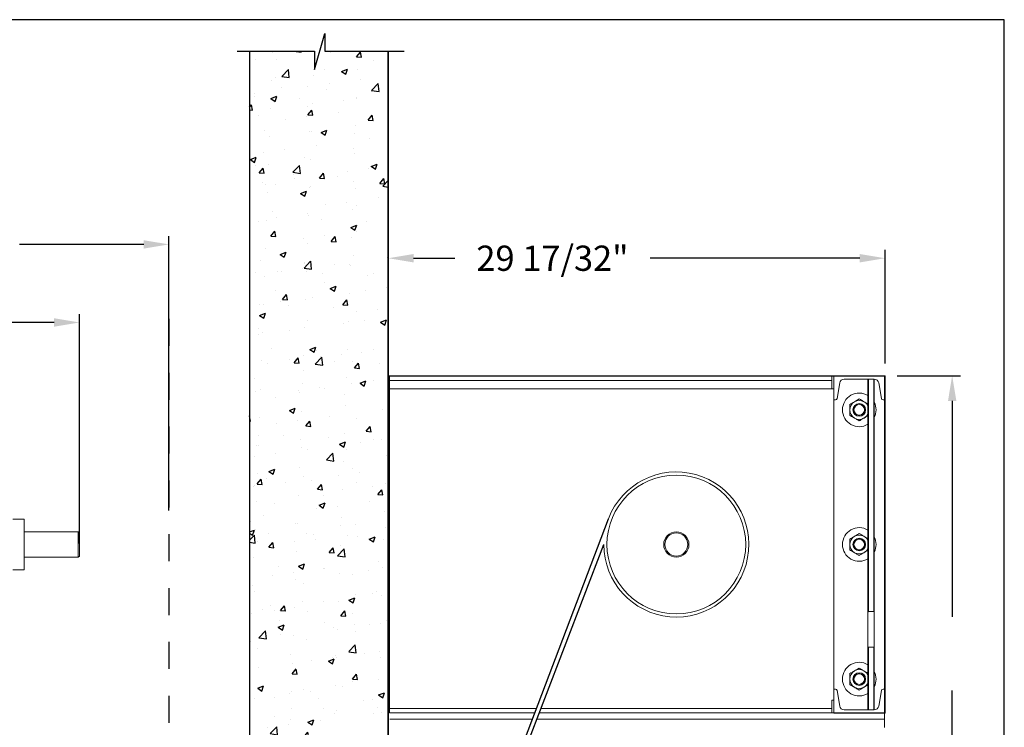
# Model space of a CAD drawing. Extents: x 0 to 16.4, y 0 to 25.2.
# Drawn here: x 12.8 to 16.4, y 7.8 to 10.5 of the extents above; entities that cross this region are included whole.
import ezdxf

# ---------------------------------------------------------------- set-up
doc = ezdxf.new("R2010")
doc.units = 0
doc.header["$LTSCALE"] = 0.5
doc.header["$MEASUREMENT"] = 0
doc.linetypes.add('ACANSTGB', pattern=[0.354331, 0.15748, -0.03937, 0.03937, -0.03937, 0.03937, -0.03937])
for name, color, linetype in [('CONCRETE', 7, 'CONTINUOUS'), ('CUSTOM HEADROOM', 7, 'CONTINUOUS'), ('MOTOR RH', 7, 'CONTINUOUS'), ('TITLE BLOCK', 7, 'CONTINUOUS')]:
    doc.layers.add(name, color=color, linetype=linetype)
doc.styles.add('ARIAL', font='arial.ttf', dxfattribs={"height": 0.09375})
doc.dimstyles.get("Standard").update_dxf_attribs({"dimtxt": 0.09375, "dimasz": 0.09375, "dimexe": 0.03125, "dimexo": 0.046875, "dimgap": 0.09, "dimtad": 0, "dimtih": 1, "dimtoh": 1, "dimdec": 4, "dimzin": 0, "dimdsep": 46, "dimtxsty": 'ARIAL', "dimcen": 0.09, "dimadec": 0, "dimazin": 0, "dimtfac": 1, "dimtdec": 4, "dimtofl": 0, "dimtmove": 0, "dimatfit": 0, "dimfxl": 1, "dimtolj": 1, "dimtzin": 0, "dimarcsym": 0})

# ---------------------------------------------------------------- blocks, each defined once
blk = doc.blocks.new('*D15')
at = {"layer": 'MOTOR RH', "color": 0, "linetype": 'Continuous', "lineweight": -2, "transparency": 16777216}
for p, q in [((11.8421, 7.3739), (11.8421, 9.3666)), ((11.9358, 9.3353), (12.1273, 9.3353)), ((12.8889, 9.3353), (12.6975, 9.3353)), ((12.9827, 8.5146), (12.9827, 9.3666))]:
    blk.add_line(p, q, dxfattribs=at)
at = {"layer": 'MOTOR RH', "color": 0, "linetype": 'Continuous', "transparency": 16777216}
for points in [[(11.9358, 9.351), (11.9358, 9.3197), (11.8421, 9.3353)], [(12.8889, 9.351), (12.8889, 9.3197), (12.9827, 9.3353)]]:
    blk.add_solid(points, dxfattribs=at)
at = {"layer": 'MOTOR RH', "color": 0, "linetype": 'Continuous', "transparency": 16777216, "insert": (12.4124, 9.3353), "char_height": 0.09375, "attachment_point": 5, "style": 'ARIAL'}
blk.add_mtext('\\A1;18 5/8"', dxfattribs=at)
blk = doc.blocks.new('*D17')
at = {"layer": 'MOTOR RH', "color": 0, "linetype": 'Continuous', "lineweight": -2, "transparency": 16777216}
for p, q in [((11.8421, 7.3739), (11.8421, 9.6565)), ((11.9358, 9.6253), (12.3977, 9.6253)), ((13.2219, 9.6253), (12.7599, 9.6253)), ((13.3156, 8.6372), (13.3156, 9.6565))]:
    blk.add_line(p, q, dxfattribs=at)
at = {"layer": 'MOTOR RH', "color": 0, "linetype": 'Continuous', "transparency": 16777216}
for points in [[(11.9358, 9.6409), (11.9358, 9.6097), (11.8421, 9.6253)], [(13.2219, 9.6409), (13.2219, 9.6097), (13.3156, 9.6253)]]:
    blk.add_solid(points, dxfattribs=at)
at = {"layer": 'MOTOR RH', "color": 0, "linetype": 'Continuous', "transparency": 16777216, "insert": (12.5788, 9.6253), "char_height": 0.09375, "attachment_point": 5, "style": 'ARIAL'}
blk.add_mtext('\\A1;24"', dxfattribs=at)
blk = doc.blocks.new('*D61')
at = {"layer": 'CUSTOM HEADROOM', "color": 0, "linetype": 'Continuous', "lineweight": -2, "transparency": 16777216}
for p, q in [((16.0215, 9.1377), (16.2576, 9.1377)), ((16.2263, 9.0439), (16.2263, 8.2423)), ((16.2263, 7.1669), (16.2263, 7.9685)), ((14.8027, 7.0731), (16.2576, 7.0731))]:
    blk.add_line(p, q, dxfattribs=at)
at = {"layer": 'CUSTOM HEADROOM', "color": 0, "transparency": 16777216}
for points in [[(16.2419, 9.0439), (16.2107, 9.0439), (16.2263, 9.1377)], [(16.2107, 7.1669), (16.2419, 7.1669), (16.2263, 7.0731)]]:
    blk.add_solid(points, dxfattribs=at)
at = {"layer": 'CUSTOM HEADROOM', "color": 0, "linetype": 'Continuous', "transparency": 16777216, "insert": (16.2263, 8.1054), "char_height": 0.09375, "attachment_point": 5, "style": 'ARIAL'}
blk.add_mtext('\\A1; ', dxfattribs=at)
blk = doc.blocks.new('*D62')
at = {"layer": 'CUSTOM HEADROOM', "color": 0, "linetype": 'Continuous', "lineweight": -2, "transparency": 16777216}
for p, q in [((14.1308, 9.1825), (14.1308, 9.6053)), ((15.9767, 9.1825), (15.9767, 9.6053)), ((14.2246, 9.574), (14.378, 9.574)), ((15.8829, 9.574), (15.1037, 9.574))]:
    blk.add_line(p, q, dxfattribs=at)
at = {"layer": 'CUSTOM HEADROOM', "color": 0, "transparency": 16777216}
for points in [[(14.2246, 9.5896), (14.2246, 9.5584), (14.1308, 9.574)], [(15.8829, 9.5584), (15.8829, 9.5896), (15.9767, 9.574)]]:
    blk.add_solid(points, dxfattribs=at)
at = {"layer": 'CUSTOM HEADROOM', "color": 0, "linetype": 'Continuous', "transparency": 16777216, "insert": (14.7408, 9.574), "char_height": 0.09375, "attachment_point": 5, "style": 'ARIAL'}
blk.add_mtext('\\A1;29 17/32"', dxfattribs=at)

msp = doc.modelspace()

# ---------------------------------------------------------------- hatches: boundary and pattern name
at = {"layer": 'CONCRETE', "linetype": 'Continuous'}
h = msp.add_hatch(dxfattribs=at)
h.set_pattern_fill('AR-CONC', color=8, scale=0.03125, style=0)
h.set_pattern_definition([(50, (1.29144, -15.16094), (0.2241438, -0.01961), [0.0234375, -0.2578125]), (355, (1.29144, -15.16094), (-0.0433598, 0.23506), [0.01875, -0.20625]), (100.4514, (1.31011, -15.16257), (0.1807842, 0.2154499), [0.0199188, -0.2191069]), (46.1842, (1.29144, -15.09844), (0.3335128, -0.0517247), [0.0351562, -0.3867188]), (96.6356, (1.31923, -15.10275), (0.292082, 0.304412), [0.0298782, -0.3286603]), (351.1842, (1.29144, -15.09844), (0.292082, 0.304412), [0.028125, -0.309375]), (21, (1.32269, -15.11406), (0.1865335, -0.1258184), [0.0234375, -0.2578125]), (326, (1.32269, -15.11406), (0.076036, 0.2266094), [0.01875, -0.20625]), (71.4514, (1.33823, -15.12455), (0.2625696, 0.1007908), [0.0199188, -0.2191069]), (37.5, (1.291436, -15.16094), (0.00379995, 0.10402933), [0, -0.20375, 0, -0.209375, 0, -0.20703125]), (7.5, (1.29144, -15.16094), (0.08220923, 0.12325366), [0, -0.119375, 0, -0.1990625, 0, -0.07890625]), (327.5, (1.22175, -15.16094), (0.1668195, -0.0070484), [0, -0.078125, 0, -0.24375, 0, -0.3234375]), (317.5, (1.1905, -15.16094), (0.1822457, 0.0312828), [0, -0.1015625, 0, -0.161875, 0, -0.2296875])])
edge = h.paths.add_edge_path()
edge.add_line((13.61522, 10.34362), (13.61522, 6.83093))
edge.add_line((13.61522, 6.83093), (14.13084, 6.83093))
edge.add_line((14.13084, 10.34362), (14.13084, 6.83093))
edge = h.paths.add_edge_path()
edge.add_line((13.56883, 10.34362), (13.85593, 10.34362))
edge.add_line((13.85593, 10.34362), (13.85593, 10.27492))
edge.add_line((13.85593, 10.27492), (13.89435, 10.40828))
edge.add_line((13.89435, 10.40828), (13.89435, 10.34362))
edge.add_line((13.89435, 10.34362), (14.18954, 10.34362))
at = {"layer": 'CUSTOM HEADROOM', "linetype": 'Continuous', "lineweight": 0}
h = msp.add_hatch(dxfattribs=at)
h.set_pattern_fill('ANSI32', style=0)
h.set_pattern_definition([(45, (11.02707, -5.12904), (-0.265165, 0.265165), []), (45, (11.20385, -5.12904), (-0.265165, 0.265165), [])])
edge = h.paths.add_edge_path(flags=0)
edge.add_line((15.97459, 7.88562), (15.78709, 7.88562))
edge.add_line((15.78709, 7.88562), (15.78709, 7.88356))
edge.add_line((15.78709, 7.88356), (15.97459, 7.88356))
edge.add_arc((15.97459, 7.88562), 0.00206, 270, 360)
edge.add_line((15.97665, 7.88562), (15.97665, 9.13562))
edge.add_arc((15.97459, 9.13562), 0.00206, 0, 90)
edge.add_line((15.97459, 9.13767), (14.1329, 9.13767))
edge.add_arc((14.1329, 9.13561), 0.00206, 90, 180)
edge.add_line((14.13084, 9.13561), (14.13084, 9.0283))
edge.add_line((14.13084, 9.0283), (14.1329, 9.0283))
edge.add_line((14.1329, 9.0283), (14.1329, 9.13562))
edge.add_line((14.1329, 9.13561), (15.97459, 9.13562))
edge.add_line((15.97459, 9.13562), (15.97459, 7.88562))

# ---------------------------------------------------------------- linework, layer by layer
at = {"layer": 'CONCRETE', "color": 2, "linetype": 'Continuous'}
for p, q in [((13.85593, 10.27492), (13.89435, 10.40828)), ((13.89435, 10.40828), (13.89435, 10.34362)), ((13.56883, 10.34362), (13.85593, 10.34362)), ((13.61522, 10.34362), (13.61522, 3.83093)), ((13.61522, 10.34362), (13.61522, 6.83093)), ((13.85593, 10.34362), (13.85593, 10.27492)), ((13.89435, 10.34362), (14.18954, 10.34362)), ((14.13084, 3.83093), (14.13084, 10.34362)), ((14.13084, 10.34362), (14.13084, 6.83093))]:
    msp.add_line(p, q, dxfattribs=at)
at = {"layer": 'CUSTOM HEADROOM', "color": 7, "linetype": 'Continuous', "lineweight": 15}
for p, q in [((15.97459, 9.13767), (14.1329, 9.13767)), ((15.97459, 9.13561), (14.1329, 9.13561)), ((14.1329, 9.13561), (14.1329, 9.0283)), ((14.13475, 9.13561), (14.13475, 9.11999)), ((14.13475, 9.11999), (15.77928, 9.11999)), ((14.13475, 9.11999), (14.13475, 9.08874)), ((15.77928, 9.13561), (15.77928, 9.11999)), ((15.77928, 9.11999), (15.77928, 9.08874)), ((15.78709, 9.04749), (15.78709, 9.13561)), ((15.97459, 9.13561), (15.78709, 9.13561)), ((15.82491, 9.12499), (15.93678, 9.12499)), ((15.91334, 8.25934), (15.91334, 9.12499)), ((15.93678, 9.12499), (15.93678, 8.25934)), ((15.97459, 7.88562), (15.97459, 9.13561)), ((15.97459, 9.04749), (15.97459, 9.13561)), ((15.97665, 7.88562), (15.97665, 9.13561)), ((14.13475, 9.08874), (15.77928, 9.08874)), ((14.13475, 9.08874), (14.13475, 7.93249)), ((15.78709, 9.08874), (15.77928, 9.08874)), ((15.79857, 9.05271), (15.80827, 9.11089)), ((15.96312, 9.05271), (15.95342, 9.11089)), ((15.7924, 9.04749), (15.78709, 9.04749)), ((15.78709, 9.04749), (15.78709, 7.97374)), ((15.96928, 9.04749), (15.97459, 9.04749)), ((15.91334, 8.13118), (15.91334, 8.25934)), ((15.9149, 8.26155), (15.93522, 8.26155)), ((15.93678, 8.25934), (15.93678, 8.13118)), ((15.91334, 7.89624), (15.91334, 8.13118)), ((15.93522, 8.12897), (15.9149, 8.12897)), ((15.9149, 8.12897), (15.9149, 7.89624)), ((15.93522, 7.89624), (15.93522, 8.12897)), ((15.93678, 8.13118), (15.93678, 7.89624)), ((15.7924, 7.97374), (15.78709, 7.97374)), ((15.78709, 7.97374), (15.78709, 7.88562)), ((15.79857, 7.96852), (15.80827, 7.91034)), ((15.96312, 7.96852), (15.95342, 7.91034)), ((15.96928, 7.97374), (15.97459, 7.97374)), ((15.97459, 7.97374), (15.97459, 7.88562)), ((14.13475, 7.93249), (14.13475, 7.90124)), ((15.77928, 7.93249), (15.77928, 7.90124)), ((15.78709, 7.93249), (15.77928, 7.93249)), ((14.68112, 7.90124), (14.13475, 7.90124)), ((14.13475, 7.90124), (14.13475, 7.88562)), ((14.67518, 7.88562), (14.13475, 7.88562)), ((14.67518, 7.88562), (14.13475, 7.88562)), ((15.78709, 7.88562), (14.69242, 7.88562)), ((15.77928, 7.88562), (14.69242, 7.88562)), ((15.77928, 7.90124), (14.6984, 7.90124)), ((15.77928, 7.88562), (15.77928, 7.90124)), ((15.78709, 7.88562), (15.78709, 7.88356)), ((15.78709, 7.88562), (15.97459, 7.88562)), ((15.78709, 7.88356), (15.97459, 7.88356)), ((15.93678, 7.89624), (15.82491, 7.89624)), ((15.97459, 7.86218), (15.97459, 7.88356)), ((14.66627, 7.86218), (14.13609, 7.86218)), ((15.97459, 7.86218), (14.68344, 7.86218)), ((15.97459, 7.86218), (15.97459, 7.83093))]:
    msp.add_line(p, q, dxfattribs=at)
at = {"layer": 'CUSTOM HEADROOM', "color": 8, "linetype": 'Continuous', "lineweight": 15}
for p, q in [((15.9149, 9.12499), (15.9149, 8.26155)), ((15.93522, 8.26155), (15.93522, 9.12499))]:
    msp.add_line(p, q, dxfattribs=at)
at = {"layer": 'CUSTOM HEADROOM', "linetype": 'Continuous'}
for p, q in [((14.59977, 7.68727), (14.94922, 8.6064)), ((14.61444, 7.68189), (14.93163, 8.51062))]:
    msp.add_line(p, q, dxfattribs=at)
at = {"layer": 'CUSTOM HEADROOM', "color": 7, "linetype": 'Continuous', "lineweight": 15}
for centre, radius in [((15.88084, 9.01062), 0.02344), ((15.88084, 9.01062), 0.02051), ((15.88084, 9.01062), 0.01972), ((15.20116, 8.51062), 0.25781), ((15.20116, 8.51062), 0.04681), ((15.20116, 8.51062), 0.04291), ((15.88084, 8.51062), 0.02344), ((15.88084, 8.51062), 0.02051), ((15.88084, 8.51062), 0.01972), ((15.88084, 8.01062), 0.02344), ((15.88084, 8.01062), 0.02051), ((15.88084, 8.01062), 0.01972)]:
    msp.add_circle(centre, radius, dxfattribs=at)
for centre, radius, start, end in [((14.1329, 9.13561), 0.00206, 90, 180), ((15.82491, 9.10812), 0.01688, 90, 170.537), ((15.93678, 9.10812), 0.01688, 9.463, 90), ((15.97459, 9.13561), 0.00206, 0, 90), ((15.7924, 9.05374), 0.00625, 270, 350.537), ((15.88084, 9.01062), 0.0625, 58.67194, 180), ((15.88084, 9.01062), 0.03516, 120, 180), ((15.88084, 9.01062), 0.03516, 60, 120), ((15.88084, 9.01062), 0.03516, 22.43194, 60), ((15.88084, 9.01062), 0.0625, 333.50041, 26.49959), ((15.96928, 9.05374), 0.00625, 189.463, 270), ((15.88084, 9.01062), 0.0625, 180, 301.32806), ((15.88084, 9.01062), 0.03516, 180, 240), ((15.88084, 9.01062), 0.03516, 240, 300), ((15.88084, 9.01062), 0.03516, 300, 337.56806), ((15.20116, 8.51062), 0.26953, 180, 159.18354), ((15.88084, 8.51062), 0.0625, 58.67194, 180), ((15.88084, 8.51062), 0.03516, 120, 180), ((15.88084, 8.51062), 0.03516, 60, 120), ((15.88084, 8.51062), 0.03516, 22.43194, 60), ((15.88084, 8.51062), 0.0625, 333.50041, 26.49959), ((15.88084, 8.51062), 0.0625, 180, 301.32806), ((15.88084, 8.51062), 0.03516, 180, 240), ((15.88084, 8.51062), 0.03516, 300, 337.56806), ((15.88084, 8.51062), 0.03516, 240, 300), ((15.88084, 8.01062), 0.0625, 58.67194, 180), ((15.88084, 8.01062), 0.03516, 120, 180), ((15.88084, 8.01062), 0.03516, 60, 120), ((15.88084, 8.01062), 0.03516, 22.43194, 60), ((15.88084, 8.01062), 0.0625, 333.50041, 26.49959), ((15.88084, 8.01062), 0.0625, 180, 301.32806), ((15.88084, 8.01062), 0.03516, 180, 240), ((15.88084, 8.01062), 0.03516, 240, 300), ((15.88084, 8.01062), 0.03516, 300, 337.56806), ((15.7924, 7.96749), 0.00625, 9.463, 90), ((15.96928, 7.96749), 0.00625, 90, 170.537), ((15.82491, 7.91312), 0.01688, 189.463, 270), ((15.93678, 7.91312), 0.01688, 270, 350.537), ((15.97459, 7.88562), 0.00206, 270, 0)]:
    msp.add_arc(centre, radius, start, end, dxfattribs=at)
for centre, start_param, end_param in [((15.9149, 8.25934), 3.1415927, 4.712389), ((15.93522, 8.25934), 1.5707963, 3.1415927), ((15.9149, 8.13118), 4.712389, 6.2831853), ((15.93522, 8.13118), 0, 1.5707963)]:
    msp.add_ellipse(centre, major_axis=(0, -0.00221), ratio=0.7071068, start_param=start_param, end_param=end_param, dxfattribs=at)
for points, knots in [([(15.84569, 9.03091), (15.84842, 9.03249), (15.85399, 9.0357), (15.86007, 9.03921), (15.86318, 9.04101), (15.86327, 9.04106)], [0, 0, 0, 0, 0.484338, 0.9863257, 1, 1, 1, 1]), ([(15.86327, 9.04106), (15.86573, 9.04248), (15.87074, 9.04537), (15.87656, 9.04874), (15.87988, 9.05065), (15.88084, 9.05121)], [0, 0, 0, 0, 0.4062928, 0.8272669, 1, 1, 1, 1]), ([(15.88084, 9.05121), (15.88358, 9.04963), (15.88914, 9.04642), (15.89522, 9.04291), (15.89834, 9.04111), (15.89842, 9.04106)], [0, 0, 0, 0, 0.4843447, 0.9863274, 1, 1, 1, 1]), ([(15.89842, 9.04106), (15.90088, 9.03964), (15.90589, 9.03675), (15.91081, 9.03391), (15.91326, 9.0325), (15.91334, 9.03245)], [0, 0, 0, 0, 0.4825542, 0.9825455, 1, 1, 1, 1]), ([(15.84569, 9.01062), (15.84569, 9.01108), (15.84569, 9.01412), (15.84569, 9.0198), (15.84569, 9.02607), (15.84569, 9.02972), (15.84569, 9.03091)], [0, 0, 0, 0, 0.0665323, 0.4352828, 0.8145518, 1, 1, 1, 1]), ([(15.84569, 8.99032), (15.84569, 8.99204), (15.84569, 8.9961), (15.84569, 9.00288), (15.84569, 9.00801), (15.84569, 9.01062)], [0, 0, 0, 0, 0.2654589, 0.6280767, 1, 1, 1, 1]), ([(15.86327, 8.98017), (15.86081, 8.98159), (15.8558, 8.98448), (15.84997, 8.98784), (15.84665, 8.98976), (15.84569, 8.99032)], [0, 0, 0, 0, 0.4062921, 0.8272656, 1, 1, 1, 1]), ([(15.88084, 8.97002), (15.87811, 8.9716), (15.87254, 8.97481), (15.86647, 8.97832), (15.86335, 8.98012), (15.86327, 8.98017)], [0, 0, 0, 0, 0.4843447, 0.9863274, 1, 1, 1, 1]), ([(15.89842, 8.98017), (15.89596, 8.97875), (15.89095, 8.97586), (15.88513, 8.97249), (15.88181, 8.97058), (15.88084, 8.97002)], [0, 0, 0, 0, 0.4062928, 0.8272669, 1, 1, 1, 1]), ([(15.91334, 8.98878), (15.91148, 8.98771), (15.90678, 8.98499), (15.90162, 8.98202), (15.89851, 8.98022), (15.89842, 8.98017)], [0, 0, 0, 0, 0.3896286, 0.9838142, 1, 1, 1, 1]), ([(15.84569, 8.53091), (15.84842, 8.53249), (15.85399, 8.5357), (15.86007, 8.53921), (15.86318, 8.54101), (15.86327, 8.54106)], [0, 0, 0, 0, 0.4843388, 0.9863274, 1, 1, 1, 1]), ([(15.84569, 8.51062), (15.84569, 8.51108), (15.84569, 8.51412), (15.84569, 8.5198), (15.84569, 8.52607), (15.84569, 8.52972), (15.84569, 8.53091)], [0, 0, 0, 0, 0.0665321, 0.4352848, 0.8145492, 1, 1, 1, 1]), ([(15.86327, 8.54106), (15.86573, 8.54248), (15.87074, 8.54537), (15.87656, 8.54874), (15.87988, 8.55065), (15.88084, 8.55121)], [0, 0, 0, 0, 0.4062921, 0.8272656, 1, 1, 1, 1]), ([(15.88084, 8.55121), (15.88358, 8.54963), (15.88914, 8.54642), (15.89522, 8.54291), (15.89834, 8.54111), (15.89842, 8.54106)], [0, 0, 0, 0, 0.4843438, 0.9863257, 1, 1, 1, 1]), ([(15.89842, 8.54106), (15.90088, 8.53964), (15.90589, 8.53675), (15.91081, 8.53391), (15.91326, 8.5325), (15.91334, 8.53245)], [0, 0, 0, 0, 0.4825542, 0.9825455, 1, 1, 1, 1]), ([(15.84569, 8.49032), (15.84569, 8.49204), (15.84569, 8.4961), (15.84569, 8.50288), (15.84569, 8.50801), (15.84569, 8.51062)], [0, 0, 0, 0, 0.2654622, 0.6280801, 1, 1, 1, 1]), ([(15.86327, 8.48017), (15.86081, 8.48159), (15.8558, 8.48448), (15.84997, 8.48784), (15.84665, 8.48976), (15.84569, 8.49032)], [0, 0, 0, 0, 0.4062928, 0.8272669, 1, 1, 1, 1]), ([(15.88084, 8.47002), (15.87811, 8.4716), (15.87254, 8.47481), (15.86647, 8.47832), (15.86335, 8.48012), (15.86327, 8.48017)], [0, 0, 0, 0, 0.4843438, 0.9863257, 1, 1, 1, 1]), ([(15.89842, 8.48017), (15.89596, 8.47875), (15.89095, 8.47586), (15.88513, 8.47249), (15.88181, 8.47058), (15.88084, 8.47002)], [0, 0, 0, 0, 0.4062921, 0.8272672, 1, 1, 1, 1]), ([(15.91334, 8.48878), (15.91148, 8.48771), (15.90678, 8.48499), (15.90162, 8.48202), (15.89851, 8.48022), (15.89842, 8.48017)], [0, 0, 0, 0, 0.3896306, 0.9838162, 1, 1, 1, 1]), ([(15.86327, 8.04106), (15.86573, 8.04248), (15.87074, 8.04537), (15.87656, 8.04874), (15.87988, 8.05065), (15.88084, 8.05121)], [0, 0, 0, 0, 0.4062924, 0.8272666, 1, 1, 1, 1]), ([(15.88084, 8.05121), (15.88358, 8.04963), (15.88914, 8.04642), (15.89522, 8.04291), (15.89834, 8.04111), (15.89842, 8.04106)], [0, 0, 0, 0, 0.4843443, 0.986327, 1, 1, 1, 1]), ([(15.84569, 8.03091), (15.84842, 8.03249), (15.85399, 8.0357), (15.86007, 8.03921), (15.86318, 8.04101), (15.86327, 8.04106)], [0, 0, 0, 0, 0.4843384, 0.9863265, 1, 1, 1, 1]), ([(15.84569, 8.01062), (15.84569, 8.01108), (15.84569, 8.01412), (15.84569, 8.0198), (15.84569, 8.02607), (15.84569, 8.02972), (15.84569, 8.03091)], [0, 0, 0, 0, 0.0665313, 0.4352843, 0.8145498, 1, 1, 1, 1]), ([(15.89842, 8.04106), (15.90088, 8.03964), (15.90589, 8.03675), (15.91081, 8.03391), (15.91326, 8.0325), (15.91334, 8.03245)], [0, 0, 0, 0, 0.4825542, 0.982546, 1, 1, 1, 1]), ([(15.84569, 7.99032), (15.84569, 7.99204), (15.84569, 7.9961), (15.84569, 8.00288), (15.84569, 8.00801), (15.84569, 8.01062)], [0, 0, 0, 0, 0.2654605, 0.6280792, 1, 1, 1, 1]), ([(15.86327, 7.98017), (15.86081, 7.98159), (15.8558, 7.98448), (15.84997, 7.98784), (15.84665, 7.98976), (15.84569, 7.99032)], [0, 0, 0, 0, 0.4062925, 0.8272666, 1, 1, 1, 1]), ([(15.88084, 7.97002), (15.87811, 7.9716), (15.87254, 7.97481), (15.86647, 7.97832), (15.86335, 7.98012), (15.86327, 7.98017)], [0, 0, 0, 0, 0.484344, 0.9863265, 1, 1, 1, 1]), ([(15.89842, 7.98017), (15.89596, 7.97875), (15.89095, 7.97586), (15.88513, 7.97249), (15.88181, 7.97058), (15.88084, 7.97002)], [0, 0, 0, 0, 0.4062926, 0.8272666, 1, 1, 1, 1]), ([(15.91334, 7.98878), (15.91148, 7.98771), (15.90678, 7.98499), (15.90162, 7.98202), (15.89851, 7.98022), (15.89842, 7.98017)], [0, 0, 0, 0, 0.3896297, 0.9838155, 1, 1, 1, 1])]:
    msp.add_open_spline(points, degree=3, knots=knots, dxfattribs=at)
at = {"layer": 'MOTOR RH', "color": 2, "linetype": 'ACANSTGB'}
msp.add_line((13.31562, 9.34856), (13.31562, 7.83215), dxfattribs=at)
at = {"layer": 'MOTOR RH', "color": 7, "linetype": 'Continuous', "lineweight": 15}
for p, q in [((12.73561, 8.60413), (12.77717, 8.60413)), ((12.77717, 8.41663), (12.77717, 8.60413)), ((12.77717, 8.55719), (12.97877, 8.55719)), ((12.98268, 8.55329), (12.97877, 8.55719)), ((12.97877, 8.46371), (12.97877, 8.55719)), ((12.97877, 8.55719), (12.97877, 8.46357)), ((12.97877, 8.55719), (12.98268, 8.55329)), ((12.98268, 8.55329), (12.98268, 8.46768)), ((12.98268, 8.46748), (12.98268, 8.55329)), ((12.97877, 8.46357), (12.77717, 8.46357)), ((12.98268, 8.46768), (12.97877, 8.46371)), ((12.98268, 8.46748), (12.97877, 8.46357)), ((12.77717, 8.41663), (12.73561, 8.41663))]:
    msp.add_line(p, q, dxfattribs=at)
at = {"layer": 'TITLE BLOCK'}
for p, q in [((16.42, 10.46), (0, 10.46)), ((16.42, 0), (16.42, 10.46))]:
    msp.add_line(p, q, dxfattribs=at)

# ---------------------------------------------------------------- dimensions: what is measured, and where the dimension line sits
at = {"layer": 'CUSTOM HEADROOM', "color": 2, "linetype": 'Continuous'}
dim = msp.add_linear_dim(base=(14.13084, 9.574), p1=(15.97665, 9.13561), p2=(14.13084, 9.13561), text='29 17/32"', dimstyle='Standard', dxfattribs=at)
dim.commit()
dim.dimension.update_dxf_attribs({"geometry": '*D62', "text_midpoint": (14.74082, 9.574), "dimtype": 160})
dim = msp.add_linear_dim(base=(16.22631, 9.13767), p1=(14.75584, 7.07312), p2=(15.97459, 9.13767), angle=90, text=' ', dimstyle='Standard', dxfattribs=at)
dim.commit()
dim.dimension.update_dxf_attribs({"geometry": '*D61', "text_midpoint": (16.22631, 8.10539), "dimtype": 160})
at = {"layer": 'MOTOR RH', "color": 2, "linetype": 'Continuous'}
for base, p1, text, picture, middle in [((11.84206, 9.6253), (13.31562, 8.59035), '24"', '*D17', (12.57884, 9.6253)), ((11.84206, 9.33533), (12.98268, 8.46768), '18 5/8"', '*D15', (12.41237, 9.33533))]:
    dim = msp.add_linear_dim(base=base, p1=p1, p2=(11.84206, 7.32699), text=text, dimstyle='Standard', dxfattribs=at)
    dim.commit()
    dim.dimension.update_dxf_attribs({"geometry": picture, "text_midpoint": middle})

doc.saveas('drawing.dxf')
